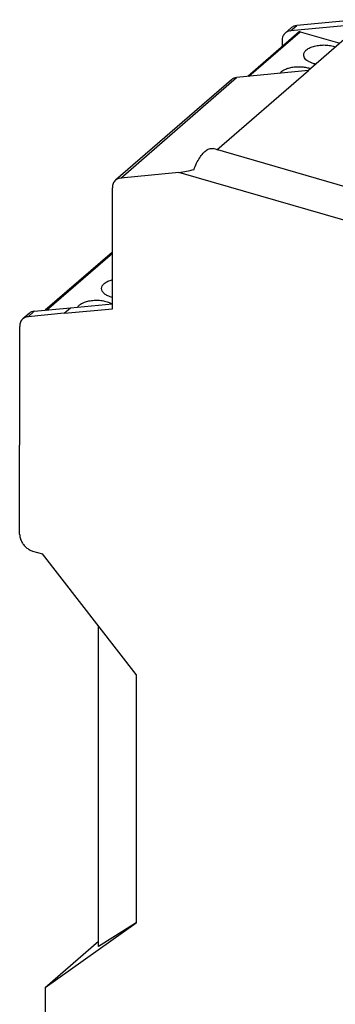
# Model space of a CAD drawing. Units: inches. Extents: x -110 to 310, y 696 to 993.
# Drawn here: x 181 to 213, y 766 to 864 of the extents above; entities that cross this region are included whole.
import ezdxf

# ---------------------------------------------------------------- set-up
doc = ezdxf.new("R2010")
doc.units = ezdxf.units.IN

# ---------------------------------------------------------------- blocks, each defined once
blk = doc.blocks.new('2313669_psi_modem_shdsl_serial-select__1', base_point=(180.9817425126099, 734.0152738550314))
at = {"color": 7, "linetype": 'Continuous'}
for p, q in [((208.1652719324796, 863.3178569029408), (207.5402719324797, 862.7765910255755)), ((214.1685279527807, 863.5716185623127), (208.056718804673, 862.9898421698016)), ((214.7379868760209, 864.1075975456519), (208.681718816229, 863.5311080137263)), ((208.9145777659067, 862.8826191178057), (203.7878237940904, 858.44271993926)), ((209.0455085000483, 862.9046384093588), (212.9924819413218, 861.7652453199554)), ((207.2232143328649, 862.017697606614), (207.2232143328646, 861.4178554177593)), ((213.4156480482424, 862.1317179185614), (209.8492464890057, 859.0431236083843)), ((200.7045538764221, 851.123587496087), (209.8492464890057, 859.0431236083843)), ((209.8492464890057, 859.0431236083843), (202.6801026526244, 858.3329965506798)), ((202.1603242635011, 858.1174196732092), (190.5652719324796, 848.0758097963346)), ((252.4837447252597, 836.1762226085145), (200.3292105435954, 851.2319397832098)), ((196.9023668503327, 848.843122027879), (191.0817188046732, 848.2890609405611)), ((249.7899059740731, 833.5758045528696), (196.9023668503327, 848.843122027879)), ((190.2482143328602, 835.246661811256), (190.2482143328649, 847.3169163773731)), ((190.2482143328623, 840.9019240610122), (183.543846324836, 835.0957710497419)), ((186.0759102082646, 835.3345707650161), (190.24821433286, 835.7288636664339)), ((181.9245057762724, 834.7775366691592), (181.2995057762725, 834.236270791794)), ((185.4451147665677, 834.7949778875628), (181.8159526599608, 834.4495219025738)), ((182.4409526484658, 834.9907878133853), (186.0701147665676, 835.336243764928)), ((185.4451147665677, 834.7949778875628), (186.0701147665676, 835.336243764928)), ((185.4509102082647, 834.793304887651), (185.4451147665677, 834.7949778875628)), ((185.4509102082647, 834.793304887651), (186.0759102082646, 835.3345707650161)), ((185.4509102082647, 834.793304887651), (190.2482143328602, 835.246661811256)), ((186.0759102082646, 835.3345707650161), (186.0701147665676, 835.336243764928)), ((180.9824481766525, 821.6231086760245), (180.9824481766578, 833.4773773728325)), ((180.9824481766529, 821.6239235066747), (180.9817425126099, 821.6233123836869)), ((180.9817425126099, 821.6233123836869), (180.9824481766525, 821.6231086760245)), ((180.981742512624, 812.7203225606972), (180.9817425126099, 821.6233123836869)), ((182.2807806184165, 811.0462844549832), (183.2767098326397, 810.7587844550204)), ((192.6297841935039, 798.7057100941499), (183.2767098326397, 810.7587844550204)), ((188.8770074440686, 771.5582184213862), (188.8770074441603, 803.5418201767177)), ((192.6297841935039, 798.7057100941499), (192.6297841936465, 773.9373835458648)), ((183.5365174541291, 767.4691168063202), (192.6297841936465, 773.9373835458648)), ((192.6297841936465, 773.9373835458648), (188.8770074440686, 771.5582184213862)), ((183.5365174541291, 767.4691168063202), (188.8770074440702, 772.0941168062658)), ((183.5365174541291, 767.4691168063202), (183.5365174539043, 763.0489696002461))]:
    blk.add_line(p, q, dxfattribs=at)
at = {"color": 2, "linetype": 'Continuous'}
for p, q in [((208.056718804673, 862.9898421698016), (208.681718816229, 863.5311080137263)), ((203.9069546528998, 858.4545202390138), (209.0455085000483, 862.9046384093588)), ((191.0817188046732, 848.2890609405611), (202.6751736653649, 858.3292873241813)), ((202.6758995122864, 858.3293561675889), (202.6801026526244, 858.3329965506798)), ((183.6623799567453, 835.1070541358285), (190.2482143328622, 840.8105540106626)), ((181.8159526599608, 834.4495219025738), (182.4409526484658, 834.9907878133853))]:
    blk.add_line(p, q, dxfattribs=at)
at = {"color": 7, "linetype": 'Continuous'}
for points, knots in [([(208.681718816229, 863.5311080137263), (208.5852649640196, 863.5153682094016), (208.3963381585373, 863.4845382230209), (208.2412043938993, 863.3726313419502), (208.1652719324796, 863.3178569029408)], [0, 0, 0, 0, 0.2887598448747807, 0.5656018271341585, 0.5656018271341585, 0.5656018271341585, 0.5656018271341585]), ([(207.5402719324797, 862.7765910255755), (207.4925298671937, 862.7290630452055), (207.3959150377432, 862.632881455866), (207.2976520616424, 862.4476417003317), (207.2342100999066, 862.2400845831563), (207.2269405074341, 862.0930586699556), (207.2232143328649, 862.017697606614)], [0, 0, 0, 0, 0.2010867178036485, 0.4069358715208468, 0.6214252652201404, 0.8469772452564853, 0.8469772452564853, 0.8469772452564853, 0.8469772452564853]), ([(208.056718804673, 862.9898421698016), (207.96026495631, 862.9741023533875), (207.7713381571, 862.943272343121), (207.6162043937821, 862.8313654640083), (207.5402719324797, 862.7765910255755)], [0, 0, 0, 0, 0.2887598419557204, 0.5656018251938623, 0.5656018251938623, 0.5656018251938623, 0.5656018251938623]), ([(209.0455085000483, 862.9046384093588), (209.0332963770985, 862.9074545694964), (209.0096060092216, 862.91291765482), (208.9739930982461, 862.9111282564609), (208.9410982018564, 862.9019424131019), (208.9233202948506, 862.8889890910875), (208.9145777659067, 862.8826191178057)], [0, 0, 0, 0, 0.0374282382293946, 0.0726072556163441, 0.1059076399823841, 0.1381287127661006, 0.1381287127661006, 0.1381287127661006, 0.1381287127661006]), ([(209.3807669302133, 860.5812355899151), (209.3977867432135, 860.6755589686542), (209.434967927855, 860.8816161656913), (209.6880869892768, 861.1339190029723), (210.0378183679106, 861.3392132057716), (210.4872797325742, 861.4893300586098), (210.998318500235, 861.5755453450213), (211.5368238768337, 861.5891886579519), (212.0663357156544, 861.5382900776223), (212.3985694849086, 861.437824790995), (212.5585487246369, 861.3894481307605)], [0, 0, 0, 0, 0.2818185264644232, 0.6156558046646619, 1.023147636160809, 1.499713365083259, 2.025666004583178, 2.573363235625954, 3.112125677100595, 3.612494555750305, 3.612494555750305, 3.612494555750305, 3.612494555750305]), ([(210.5697926433652, 859.6671348424483), (210.4574135984735, 859.6956181500493), (210.2422991031465, 859.7501405242676), (209.950579311659, 859.8739954916433), (209.708255948362, 860.0214558696309), (209.5269899054397, 860.1911605044697), (209.4047428532091, 860.3793398210632), (209.3885020627992, 860.5160998059508), (209.3807669302133, 860.5812355899151)], [0, 0, 0, 0, 0.3473550808312099, 0.6649025446367737, 0.947283803639962, 1.19313685202009, 1.407067925641583, 1.601619041256165, 1.601619041256165, 1.601619041256165, 1.601619041256165]), ([(207.0036227498608, 858.761255304535), (207.069768337716, 858.833641048453), (207.2139619183948, 858.9914378107782), (207.5201080177476, 859.159000082883), (207.8868865326666, 859.2944706397841), (208.3067987707871, 859.3829913845392), (208.7555634569709, 859.4231904225783), (209.2105178899603, 859.4104004947459), (209.650166117621, 859.3518960974852), (209.9256301537251, 859.2658864945388), (210.0585487246369, 859.2243846212994)], [0, 0, 0, 0, 0.2924872100561605, 0.6376053110753198, 1.03199471450356, 1.464680054426577, 1.920185923763595, 2.380728060839763, 2.828041803665045, 3.245145942090476, 3.245145942090476, 3.245145942090476, 3.245145942090476]), ([(202.6801026526244, 858.3329965506798), (202.5830247245483, 858.3168770568616), (202.3928987491334, 858.2853072186278), (202.2367458276632, 858.1725857796262), (202.1603242635011, 858.1174196732092)], [0, 0, 0, 0, 0.2908074764603438, 0.5695430075165504, 0.5695430075165504, 0.5695430075165504, 0.5695430075165504]), ([(198.4156480712018, 849.1413369218966), (198.4977225120842, 849.3536805021386), (198.6559918098201, 849.7631559607871), (198.9615469899633, 850.3097874225441), (199.2933423234811, 850.7570975782157), (199.637637530416, 851.0713262870635), (199.9906737449855, 851.2660005011076), (200.22349552805, 851.242575936611), (200.3292105435954, 851.2319397832098)], [0, 0, 0, 0, 0.6821415189934948, 1.315416322144764, 1.874058395825364, 2.341442542248176, 2.717188156751639, 3.029696721429869, 3.029696721429869, 3.029696721429869, 3.029696721429869]), ([(196.9023668503327, 848.843122027879), (197.161022988557, 848.8896991459342), (197.6670832605801, 848.9808271941409), (198.1698527461232, 849.0886326801901), (198.4156480712018, 849.1413369218966)], [0, 0, 0, 0, 0.7883875586514009, 1.54247884906094, 1.54247884906094, 1.54247884906094, 1.54247884906094]), ([(190.5652719324796, 848.0758097963346), (190.5175298671936, 848.0282818159649), (190.4209150377432, 847.9321002266254), (190.3226520616423, 847.7468604710905), (190.2592100999067, 847.5393033539153), (190.2519405074342, 847.3922774407149), (190.2482143328649, 847.3169163773731)], [0, 0, 0, 0, 0.2010867178036485, 0.4069358715208192, 0.6214252652202138, 0.8469772452564429, 0.8469772452564429, 0.8469772452564429, 0.8469772452564429]), ([(191.0817188046732, 848.2890609405611), (190.9852649563034, 848.2733211241439), (190.7963381570941, 848.2424911138739), (190.6412043937761, 848.1305842347624), (190.5652719324796, 848.0758097963346)], [0, 0, 0, 0, 0.2887598419770545, 0.565601825193496, 0.565601825193496, 0.565601825193496, 0.565601825193496]), ([(189.1683120311233, 837.261586046952), (189.1850665293565, 837.3552739854792), (189.2216338445286, 837.559751393771), (189.471462477402, 837.8102266581749), (189.8163462687463, 838.0181533684952), (190.0969475986405, 838.1034811184792), (190.2482143328611, 838.1494796534233)], [0, 0, 0, 0, 0.2798099166681229, 0.6106955438854849, 1.014164945737368, 1.486053371709056, 1.486053371709056, 1.486053371709056, 1.486053371709056]), ([(190.2482143328604, 836.3736924404797), (190.0969475986398, 836.4196909754239), (189.8163462687457, 836.5050187254085), (189.4714624774015, 836.7129454357287), (189.2216338445285, 836.9634207001329), (189.1850665293565, 837.1678981084244), (189.1683120311233, 837.261586046952)], [0, 0, 0, 0, 0.4718884259717472, 0.8753578278236043, 1.206243455040951, 1.486053371709139, 1.486053371709139, 1.486053371709139, 1.486053371709139]), ([(186.7622745426056, 835.399433866251), (186.8345282568856, 835.4852787559706), (186.99440016429, 835.6752231262658), (187.3590062676259, 835.8650900229188), (187.7991970228344, 836.0108694931614), (188.3025803556286, 836.0912776339471), (188.8303461622594, 836.1054579861102), (189.3458803533085, 836.0481268734551), (189.8195510025099, 835.9344125082628), (190.0935160444181, 835.7926998435006), (190.2217600032193, 835.7263636678532)], [0, 0, 0, 0, 0.333921850403697, 0.7388509183235213, 1.20888783632228, 1.724931871024306, 2.260885090597052, 2.787997257096653, 3.278672208246248, 3.710497836207796, 3.710497836207796, 3.710497836207796, 3.710497836207796]), ([(182.4409526484658, 834.9907878133853), (182.3444988001028, 834.9750479969712), (182.1555720008927, 834.9442179867046), (182.0004382375749, 834.832311107592), (181.9245057762724, 834.7775366691592)], [0, 0, 0, 0, 0.2887598419557756, 0.5656018251939416, 0.5656018251939416, 0.5656018251939416, 0.5656018251939416]), ([(181.2995057762725, 834.236270791794), (181.2517637109866, 834.1887428114242), (181.1551488815361, 834.0925612220847), (181.0568859054352, 833.9073214665502), (180.9934439436994, 833.6997643493748), (180.986174351227, 833.5527384361742), (180.9824481766578, 833.4773773728325)], [0, 0, 0, 0, 0.2010867178036103, 0.4069358715206953, 0.6214252652201061, 0.8469772452564459, 0.8469772452564459, 0.8469772452564459, 0.8469772452564459]), ([(181.8159526599608, 834.4495219025738), (181.71949880777, 834.4337820982487), (181.5305720023094, 834.4029521118644), (181.3754382376895, 834.2910452308032), (181.2995057762725, 834.236270791794)], [0, 0, 0, 0, 0.2887598448215726, 0.5656018270741514, 0.5656018270741514, 0.5656018270741514, 0.5656018270741514]), ([(180.981742512624, 812.7203225606972), (180.9909656355302, 812.6028714717934), (181.009994261901, 812.3605530173697), (181.1476043826777, 812.0106092714019), (181.3524128192715, 811.6829860116827), (181.6212080878224, 811.4011707958339), (181.9314138874916, 811.1749616866967), (182.1662352324044, 811.0884733123439), (182.2807806184165, 811.0462844549832)], [0, 0, 0, 0, 0.351789496789536, 0.725792225003276, 1.113888060369627, 1.505166368555596, 1.888121342961892, 2.252830348564952, 2.252830348564952, 2.252830348564952, 2.252830348564952])]:
    blk.add_open_spline(points, degree=3, knots=knots, dxfattribs=at)
at = {"color": 2, "linetype": 'Continuous'}
blk.add_open_spline([(202.6751736653649, 858.3292873241813), (202.6752946319347, 858.3292988284725), (202.6755365750539, 858.3293218380043), (202.6757785298823, 858.3293447240792), (202.6758995122864, 858.3293561675889)], degree=3, knots=[0, 0, 0, 0, 0.0003645371488286, 0.0007291043708641, 0.0007291043708641, 0.0007291043708641, 0.0007291043708641], dxfattribs=at)
blk = doc.blocks.new('AllgSicht1', base_point=(230.9999999998826, 799.0000000005))
blk.add_blockref('2313669_psi_modem_shdsl_serial-select__1', (180.9817425126099, 734.0152738550314))

msp = doc.modelspace()

# ---------------------------------------------------------------- block references
msp.add_blockref('AllgSicht1', (230.9999999998826, 799.0000000005))

doc.saveas('drawing.dxf')
